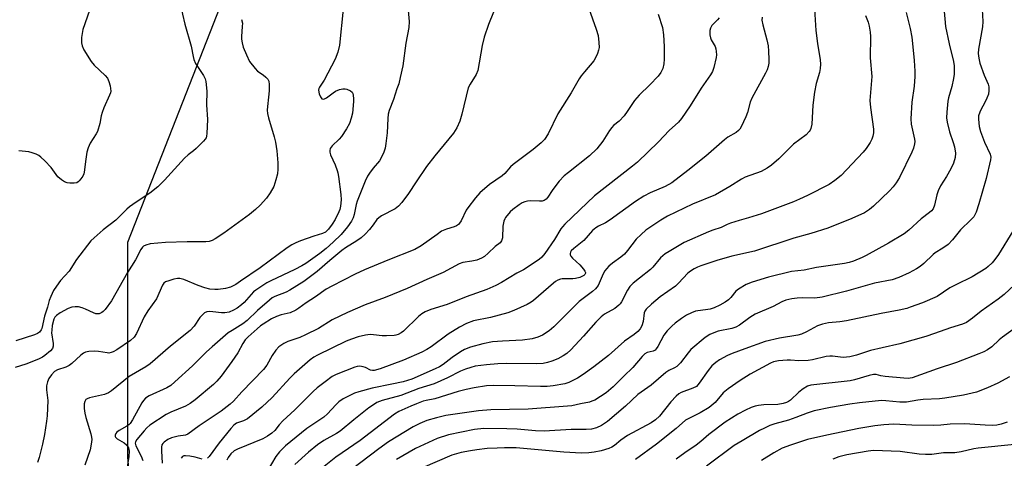
# Model space of a CAD drawing. Units: inches. Extents: x 1315760 to 1321760, y 501448 to 505449.
# Drawn here: x 1319408 to 1319724, y 501953 to 502094 of the extents above; entities that cross this region are included whole.
import ezdxf

# ---------------------------------------------------------------- set-up
doc = ezdxf.new("R2010")
doc.units = ezdxf.units.IN
doc.header["$MEASUREMENT"] = 0
doc.layers.add('NTRL-Trees', color=3, linetype='Continuous')
doc.layers.add('Undefined', color=1, linetype='Continuous')

msp = doc.modelspace()

# ---------------------------------------------------------------- linework, layer by layer
at = {"layer": 'NTRL-Trees'}
msp.add_lwpolyline([(1319157.08, 502136.59), (1319158.83, 502089.09), (1319168.39, 502048.82), (1319194.09, 502024.82), (1319243.67, 501987.2), (1319260.67, 501974.31), (1319292.06, 501834.47), (1319299.63, 501804.79), (1319317.4, 501800.01), (1319337.82, 501814.84), (1319387.8, 501823.25), (1319441.8, 501854.69), (1319448.26, 501884.55), (1319442.49, 501953.12), (1319442.49, 502022.16), (1319473.25, 502100.77)], dxfattribs=at)
at = {"layer": 'Undefined'}
for points, elevation in [([(1319459.25, 502098.47), (1319460.77, 502092.11), (1319462.78, 502085.05), (1319463.36, 502081.72), (1319463.61, 502080.7), (1319464.19, 502079.46), (1319466.75, 502075.55), (1319467.26, 502074.49), (1319467.49, 502073.68), (1319467.84, 502070.6), (1319467.69, 502066.21), (1319468.03, 502061.5), (1319467.82, 502057.03), (1319467.69, 502056.18), (1319467.53, 502055.64), (1319467.25, 502055.16), (1319466.7, 502054.5), (1319464.42, 502052.2), (1319463.55, 502051.42), (1319461.77, 502050.1), (1319460.66, 502049.09), (1319454.24, 502042.01), (1319452.03, 502039.84), (1319449.51, 502037.88), (1319445.09, 502035), (1319442.99, 502033.45), (1319442.14, 502032.71), (1319438.6, 502029.15), (1319434.56, 502026.08), (1319431.61, 502023.57), (1319430.57, 502022.51), (1319426.02, 502016.58), (1319423.64, 502012.83), (1319420.91, 502009.87), (1319419.55, 502008.06), (1319418.63, 502006.63), (1319417.76, 502004.73), (1319417.27, 502003.43), (1319416.71, 502001.29), (1319415.74, 501998.42), (1319414.86, 501994.46), (1319414.63, 501993.96), (1319414.14, 501993.31), (1319413.49, 501992.84), (1319412.49, 501992.4), (1319406.52, 501990.46)], 308), ([(1319532.02, 502100.05), (1319532.66, 502092.88), (1319532.57, 502090.96), (1319531.59, 502085.94), (1319530.68, 502078.71), (1319529.84, 502074.95), (1319529.32, 502072.95), (1319528.78, 502071.27), (1319527.66, 502067.91), (1319526.32, 502064.32), (1319526, 502063.19), (1319525.81, 502061.75), (1319525.58, 502057.17), (1319525.25, 502053.73), (1319525, 502052.33), (1319524.51, 502051.01), (1319523.68, 502049.21), (1319523.12, 502048.23), (1319521.18, 502045.9), (1319519.94, 502044.27), (1319519.31, 502043.3), (1319518.53, 502041.74), (1319515.98, 502035.31), (1319515.68, 502034.19), (1319515.09, 502030.98), (1319514.7, 502029.91), (1319514.17, 502028.92), (1319512.92, 502027.03), (1319510.83, 502024.59), (1319508.36, 502022.12), (1319506.04, 502020.05), (1319504.01, 502018.47), (1319499.57, 502015.29), (1319498.3, 502014.49), (1319495.99, 502013.33), (1319488.27, 502009.74), (1319487.02, 502009.06), (1319485.41, 502008.04), (1319483.54, 502006.76), (1319482.81, 502006.16), (1319479.72, 502002.8), (1319478.89, 502002.03), (1319477.54, 502001), (1319476.34, 502000.32), (1319474.94, 501999.73), (1319473.62, 501999.45), (1319472.5, 501999.44), (1319469.72, 501999.8), (1319468.64, 501999.86), (1319467.81, 501999.75), (1319467.07, 501999.44), (1319466.46, 501998.95), (1319465.55, 501997.94), (1319463.69, 501995.15), (1319462.48, 501993.82), (1319456.18, 501988.73), (1319449.62, 501983.13), (1319448.18, 501982.17), (1319442.87, 501979.05), (1319437.21, 501974.46), (1319436.27, 501973.79), (1319434.95, 501973.29), (1319430.14, 501972.23), (1319429.39, 501971.92), (1319429.02, 501971.61), (1319428.66, 501971.01), (1319428.47, 501970.27), (1319428.47, 501968.8), (1319428.62, 501967.32), (1319428.97, 501965.91), (1319430.64, 501960.66), (1319430.85, 501959.59), (1319430.89, 501958.79), (1319430.73, 501957.31), (1319430.39, 501955.56), (1319428.71, 501950.55)], 302), ([(1319430.15, 502096.47), (1319428.07, 502090.39), (1319427.63, 502087.82), (1319427.58, 502086.1), (1319427.85, 502085.06), (1319428.4, 502083.8), (1319430.72, 502080.07), (1319431.71, 502078.91), (1319435.19, 502075.62), (1319435.93, 502074.71), (1319436.38, 502073.67), (1319436.78, 502072.27), (1319436.95, 502071.42), (1319436.99, 502070.59), (1319436.89, 502070.05), (1319436.6, 502069.25), (1319434.77, 502065.27), (1319434.18, 502063.72), (1319433.91, 502062.67), (1319433.49, 502060.25), (1319432.72, 502057.67), (1319432.31, 502056.9), (1319430.43, 502053.94), (1319429.71, 502052.38), (1319429.36, 502051.01), (1319428.95, 502048.78), (1319428.48, 502044.64), (1319428.33, 502044.07), (1319427.99, 502043.33), (1319427.39, 502042.41), (1319426.89, 502041.78), (1319426.51, 502041.44), (1319426.06, 502041.21), (1319425.26, 502041.08), (1319423.84, 502041.09), (1319422.99, 502041.21), (1319422.15, 502041.49), (1319421.14, 502042.08), (1319420.03, 502043.05), (1319417.89, 502046.08), (1319415.85, 502048.22), (1319414.57, 502049.43), (1319413.87, 502049.93), (1319413.11, 502050.31), (1319411.77, 502050.83), (1319410.67, 502051.12), (1319407.45, 502051.38)], 310), ([(1319511.56, 502096.85), (1319510.33, 502085.3), (1319509.8, 502083.03), (1319508.95, 502080.82), (1319505.45, 502074.15), (1319503.95, 502071.86), (1319503.73, 502071.38), (1319503.63, 502070.86), (1319503.82, 502069.75), (1319504.25, 502068.7), (1319504.71, 502068.14), (1319505.09, 502068), (1319505.5, 502068.07), (1319506.13, 502068.39), (1319508.31, 502070.08), (1319509.02, 502070.54), (1319510.32, 502071.08), (1319511.39, 502071.33), (1319512.17, 502071.34), (1319512.68, 502071.25), (1319513.85, 502070.73), (1319514.38, 502070.25), (1319514.6, 502069.8), (1319514.73, 502069.28), (1319514.84, 502068.16), (1319514.84, 502067.3), (1319514.47, 502063.55), (1319514.1, 502061.86), (1319513.53, 502060.23), (1319512.55, 502058.46), (1319510.98, 502056.01), (1319510.24, 502055.15), (1319507.96, 502053.02), (1319507.4, 502052.19), (1319507.2, 502051.52), (1319507.23, 502051), (1319507.49, 502050.19), (1319508.93, 502046.95), (1319509.62, 502045.14), (1319509.85, 502044.35), (1319510.06, 502043.21), (1319510.74, 502037.4), (1319510.85, 502035.67), (1319510.7, 502033.72), (1319510.43, 502032.64), (1319510.09, 502031.83), (1319508.91, 502029.45), (1319508.04, 502027.92), (1319506.81, 502026.3), (1319505.81, 502025.38), (1319504.87, 502024.86), (1319502.06, 502024.07), (1319497.87, 502022.52), (1319496.33, 502021.9), (1319495.08, 502021.27), (1319493.61, 502020.29), (1319484.93, 502013.95), (1319478.64, 502009.58), (1319477.1, 502008.58), (1319475.4, 502007.7), (1319473.83, 502007.25), (1319471.48, 502006.94), (1319470.36, 502006.92), (1319468.77, 502007.09), (1319467.14, 502007.52), (1319464.98, 502008.27), (1319460.45, 502010.18), (1319459.16, 502010.47), (1319458.37, 502010.43), (1319457.24, 502010.21), (1319455.57, 502009.76), (1319454.53, 502009.36), (1319454, 502008.98), (1319453.55, 502008.38), (1319451.62, 502004), (1319448.91, 502000.06), (1319447.74, 501998.22), (1319445.27, 501992.81), (1319444.48, 501991.7), (1319443.32, 501990.55), (1319438.91, 501987.58), (1319437.8, 501986.96), (1319437.09, 501986.7), (1319436.34, 501986.57), (1319435.79, 501986.58), (1319433.01, 501987.03), (1319431.89, 501987.12), (1319429.94, 501987.05), (1319428.87, 501986.83), (1319428.19, 501986.49), (1319427.35, 501985.88), (1319424.54, 501983.25), (1319423.62, 501982.54), (1319422.57, 501982.07), (1319419.89, 501981.15), (1319418.98, 501980.63), (1319417.96, 501979.59), (1319417.11, 501978.38), (1319416.7, 501977.38), (1319416.38, 501976.07), (1319416.37, 501974.76), (1319416.75, 501971.39), (1319416.59, 501966.44), (1319416.39, 501964.71), (1319415.72, 501960.42), (1319415.12, 501957.29), (1319414.03, 501953.09), (1319413.49, 501951.45)], 304), ([(1319478.9, 502093.51), (1319479.19, 502092.4), (1319479.17, 502091.28), (1319478.89, 502088.13), (1319478.93, 502087.26), (1319479.1, 502086.09), (1319479.46, 502084.66), (1319480.48, 502082.23), (1319481.53, 502080.14), (1319483.27, 502077.81), (1319484.06, 502076.98), (1319485.88, 502075.77), (1319486.76, 502075.05), (1319487.33, 502074.45), (1319487.69, 502073.76), (1319487.81, 502072.67), (1319487.75, 502070.64), (1319487.62, 502068.6), (1319487.23, 502065.62), (1319487.18, 502064.51), (1319487.25, 502063.4), (1319487.52, 502062.03), (1319489.44, 502055.92), (1319489.86, 502054.23), (1319490.27, 502051.42), (1319490.59, 502047.59), (1319490.58, 502045.51), (1319490.45, 502044.02), (1319489.97, 502042.11), (1319489.24, 502039.97), (1319488.08, 502037.95), (1319486.93, 502036.28), (1319484.86, 502033.95), (1319483.44, 502032.61), (1319481.5, 502031.03), (1319473.24, 502025.03), (1319470.52, 502023.23), (1319469.49, 502022.67), (1319468.58, 502022.38), (1319467.48, 502022.27), (1319461.47, 502022.27), (1319454.56, 502022.05), (1319449.66, 502021.56), (1319448.27, 502021.2), (1319447.53, 502020.85), (1319447.11, 502020.5), (1319446.62, 502019.82), (1319444.94, 502016.47), (1319442.33, 502012.35), (1319437.27, 502003.36), (1319435.18, 502000.51), (1319434.59, 501999.87), (1319434.16, 501999.53), (1319433.22, 501999.18), (1319432.73, 501999.13), (1319432.22, 501999.19), (1319431.44, 501999.44), (1319428.89, 502000.63), (1319427.79, 502001.06), (1319426.66, 502001.35), (1319425.54, 502001.4), (1319424.46, 502001.24), (1319423.37, 502000.82), (1319420.79, 501999.46), (1319419.56, 501998.65), (1319419.05, 501998.09), (1319418.68, 501997.38), (1319418.23, 501995.39), (1319418.04, 501993.92), (1319418.01, 501993.06), (1319418.48, 501989.62), (1319418.53, 501988.8), (1319418.33, 501988.06), (1319417.64, 501987.22), (1319415.85, 501985.74), (1319415.11, 501985.29), (1319413.81, 501984.65), (1319409.74, 501982.98), (1319406.32, 501981.96)], 306), ([(1319726.84, 501957.26), (1319715.18, 501956.09), (1319713.82, 501955.84), (1319709.69, 501954.83), (1319707.73, 501954.53), (1319704.01, 501954.5), (1319700.27, 501954.04), (1319698.24, 501953.99), (1319696.2, 501954.12), (1319690.15, 501955.01), (1319681.57, 501955.31), (1319679.86, 501955.1), (1319673.07, 501953.87), (1319670.43, 501953.22), (1319668.54, 501952.49)], 270)]:
    msp.add_lwpolyline(points, dxfattribs=dict(at, elevation=elevation))
for points in [[(1319662.31, 502102.07, 290), (1319663.13, 502090.03, 290), (1319663.62, 502085.89, 290), (1319664.44, 502080.66, 290), (1319664.55, 502079.23, 290), (1319664.46, 502077.87, 290), (1319664.24, 502076.53, 290), (1319663.18, 502073.01, 290), (1319662.64, 502070.25, 290), (1319662.15, 502066.05, 290), (1319661.77, 502059.98, 290), (1319661.53, 502058.6, 290), (1319661.31, 502058.1, 290), (1319660.98, 502057.64, 290), (1319659.98, 502056.59, 290), (1319655.99, 502053.52, 290), (1319651.26, 502048.84, 290), (1319648.9, 502046.8, 290), (1319647.53, 502045.83, 290), (1319645.54, 502044.82, 290), (1319640.4, 502043, 290), (1319639.25, 502042.37, 290), (1319635.53, 502040.01, 290), (1319630.92, 502037.33, 290), (1319623.59, 502034.28, 290), (1319615.54, 502030.46, 290), (1319613.42, 502029.24, 290), (1319608.58, 502025.93, 290), (1319607.05, 502024.63, 290), (1319605.44, 502023.06, 290), (1319602.72, 502019.45, 290), (1319601.75, 502018.32, 290), (1319600.53, 502017.28, 290), (1319597.87, 502015.42, 290), (1319596.76, 502014.46, 290), (1319595.96, 502013.62, 290), (1319595.47, 502012.94, 290), (1319594.94, 502011.96, 290), (1319593.34, 502008.25, 290), (1319592.49, 502007.14, 290), (1319591.52, 502006.32, 290), (1319587.15, 502003.09, 290), (1319579.1, 501994.93, 290), (1319577.59, 501993.68, 290), (1319575.43, 501992.3, 290), (1319573.97, 501991.61, 290), (1319572.14, 501991.14, 290), (1319569.02, 501990.74, 290), (1319562.59, 501990.4, 290), (1319559.44, 501990.12, 290), (1319556.28, 501989.54, 290), (1319552.39, 501988.45, 290), (1319550.46, 501987.69, 290), (1319549.16, 501987, 290), (1319546.46, 501985.12, 290), (1319543.62, 501982.94, 290), (1319542.37, 501982.14, 290), (1319541.07, 501981.5, 290), (1319533.49, 501978.17, 290), (1319532.2, 501977.72, 290), (1319530.79, 501977.36, 290), (1319527.1, 501976.53, 290), (1319520.8, 501975.29, 290), (1319516.58, 501974.17, 290), (1319515.19, 501973.66, 290), (1319512.78, 501972.55, 290), (1319511.54, 501971.84, 290), (1319510.18, 501970.87, 290), (1319509.12, 501969.95, 290), (1319506.49, 501967.11, 290), (1319505.31, 501966.01, 290), (1319499.88, 501962.32, 290), (1319493.05, 501956.8, 290), (1319491.09, 501954.89, 290), (1319489.92, 501953.37, 290), (1319487.09, 501948.62, 290)], [(1319703.85, 502101.13, 284), (1319704.72, 502091.32, 284), (1319705.85, 502085.75, 284), (1319707.2, 502080.11, 284), (1319707.42, 502078.65, 284), (1319707.5, 502077.48, 284), (1319707.46, 502076.03, 284), (1319707.26, 502074.6, 284), (1319706.68, 502072.07, 284), (1319705.68, 502068.48, 284), (1319705.44, 502067.35, 284), (1319705.07, 502063.79, 284), (1319705.03, 502062.02, 284), (1319705.26, 502060.61, 284), (1319706.02, 502057.52, 284), (1319707.17, 502054.06, 284), (1319707.54, 502052.67, 284), (1319707.85, 502050.65, 284), (1319707.77, 502049.33, 284), (1319707.25, 502047.5, 284), (1319706.42, 502045.7, 284), (1319705.04, 502043.17, 284), (1319703.13, 502040.19, 284), (1319702.37, 502038.65, 284), (1319701.93, 502037.31, 284), (1319701.21, 502033.99, 284), (1319700.72, 502032.87, 284), (1319700.19, 502032.21, 284), (1319699.56, 502031.61, 284), (1319696.92, 502029.58, 284), (1319692.89, 502025.98, 284), (1319691.44, 502024.85, 284), (1319686.41, 502021.83, 284), (1319679.24, 502017.82, 284), (1319677.96, 502017.17, 284), (1319675.2, 502016.04, 284), (1319673.79, 502015.57, 284), (1319672.34, 502015.27, 284), (1319663.31, 502013.98, 284), (1319659.32, 502013.13, 284), (1319655.26, 502012.69, 284), (1319647.94, 502010.92, 284), (1319642.69, 502009.26, 284), (1319640.8, 502008.54, 284), (1319638.31, 502007.09, 284), (1319637.43, 502006.36, 284), (1319635.8, 502004.33, 284), (1319635.13, 502003.65, 284), (1319634, 502002.87, 284), (1319632.3, 502001.93, 284), (1319630.52, 502001.11, 284), (1319629.19, 502000.65, 284), (1319627.73, 502000.38, 284), (1319625.28, 502000.13, 284), (1319624.51, 501999.97, 284), (1319623.21, 501999.45, 284), (1319621.67, 501998.7, 284), (1319620, 501997.64, 284), (1319617.96, 501996.14, 284), (1319616.88, 501995.14, 284), (1319615.42, 501993.64, 284), (1319614.34, 501992.25, 284), (1319612.38, 501988.64, 284), (1319611.91, 501987.93, 284), (1319611.55, 501987.53, 284), (1319610.9, 501987.17, 284), (1319608.96, 501986.7, 284), (1319608.25, 501986.26, 284), (1319607.44, 501985.45, 284), (1319604.38, 501981.91, 284), (1319601.49, 501979.14, 284), (1319598.14, 501975.73, 284), (1319595.84, 501973.84, 284), (1319592.23, 501971.47, 284), (1319591.3, 501971.08, 284), (1319590.49, 501970.85, 284), (1319587.61, 501970.29, 284), (1319584.88, 501969.66, 284), (1319583.5, 501969.47, 284), (1319570.82, 501968.51, 284), (1319558.87, 501968.3, 284), (1319554.91, 501968.04, 284), (1319544.39, 501966.49, 284), (1319541.41, 501965.82, 284), (1319538.33, 501964.88, 284), (1319536.05, 501964.01, 284), (1319533.92, 501962.94, 284), (1319526.01, 501958.06, 284), (1319522.96, 501955.88, 284), (1319511.38, 501947.08, 284)], [(1319561.09, 502099.31, 300), (1319558.09, 502091.94, 300), (1319556.7, 502087.93, 300), (1319556.06, 502085.19, 300), (1319554.68, 502077.25, 300), (1319554.14, 502075.95, 300), (1319552.22, 502072.86, 300), (1319551.62, 502071.63, 300), (1319549.54, 502063.23, 300), (1319548.89, 502060.97, 300), (1319547.92, 502058.85, 300), (1319546.89, 502057.09, 300), (1319540.91, 502049.79, 300), (1319538.28, 502046.38, 300), (1319534.9, 502041.48, 300), (1319532.47, 502037.72, 300), (1319530.34, 502034.87, 300), (1319529.3, 502033.7, 300), (1319528.15, 502032.87, 300), (1319523.84, 502030.55, 300), (1319522.93, 502029.99, 300), (1319522.31, 502029.37, 300), (1319521.16, 502027.71, 300), (1319519.97, 502026.21, 300), (1319518.59, 502024.74, 300), (1319517.33, 502023.54, 300), (1319515.95, 502022.53, 300), (1319512.29, 502020.27, 300), (1319511.12, 502019.46, 300), (1319507.22, 502016.27, 300), (1319503.2, 502012.71, 300), (1319501.07, 502011.08, 300), (1319498.91, 502009.56, 300), (1319494.43, 502006.72, 300), (1319493.23, 502006.12, 300), (1319489.65, 502004.69, 300), (1319488.8, 502004.23, 300), (1319487.87, 502003.57, 300), (1319484.08, 502000.19, 300), (1319480.77, 501997.03, 300), (1319479.29, 501995.95, 300), (1319475.88, 501993.83, 300), (1319474.67, 501993, 300), (1319469.46, 501988.57, 300), (1319467.7, 501986.97, 300), (1319463.25, 501982.5, 300), (1319457.58, 501977.29, 300), (1319456.26, 501976.18, 300), (1319454.98, 501975.39, 300), (1319449.32, 501972.8, 300), (1319448.14, 501972.05, 300), (1319447.43, 501971.31, 300), (1319446.94, 501970.58, 300), (1319444, 501965.14, 300), (1319443.2, 501963.93, 300), (1319442.83, 501963.54, 300), (1319442.18, 501963.06, 300), (1319439.65, 501961.7, 300), (1319438.97, 501961.18, 300), (1319438.61, 501960.79, 300), (1319438.38, 501960.17, 300), (1319438.44, 501959.77, 300), (1319438.55, 501959.58, 300), (1319439.09, 501959.08, 300), (1319441.25, 501957.74, 300), (1319442.04, 501957.09, 300), (1319442.64, 501956.18, 300), (1319442.83, 501955.64, 300), (1319442.92, 501955.09, 300), (1319442.8, 501953.39, 300), (1319442.22, 501949.99, 300)], [(1319590.25, 502097.09, 298), (1319592.7, 502090.41, 298), (1319593.3, 502088.48, 298), (1319593.54, 502086.23, 298), (1319593.57, 502084.54, 298), (1319593.45, 502083.71, 298), (1319593.08, 502082.62, 298), (1319592.49, 502081.3, 298), (1319591.93, 502080.3, 298), (1319588.92, 502076.8, 298), (1319587.83, 502075.45, 298), (1319587.18, 502074.5, 298), (1319584.64, 502070.04, 298), (1319580.33, 502063.35, 298), (1319577.22, 502056.85, 298), (1319576.08, 502055.07, 298), (1319575.04, 502054, 298), (1319572.41, 502051.82, 298), (1319565.99, 502047.09, 298), (1319565.18, 502046.28, 298), (1319563.32, 502044.14, 298), (1319562.51, 502043.39, 298), (1319558.46, 502040.58, 298), (1319555.36, 502037.94, 298), (1319554, 502036.38, 298), (1319551.45, 502033.11, 298), (1319550.99, 502032.35, 298), (1319549.33, 502028.93, 298), (1319548.86, 502028.23, 298), (1319548.49, 502027.84, 298), (1319547.84, 502027.39, 298), (1319547.12, 502027.03, 298), (1319544.64, 502026.29, 298), (1319543.09, 502025.61, 298), (1319541.61, 502024.64, 298), (1319536.51, 502020.93, 298), (1319534.46, 502019.74, 298), (1319525.81, 502016.39, 298), (1319518.37, 502013.28, 298), (1319515.38, 502011.89, 298), (1319507.83, 502008.06, 298), (1319506.05, 502007.04, 298), (1319502.65, 502004.55, 298), (1319499.68, 502002.67, 298), (1319497.35, 502000.99, 298), (1319496.37, 502000.37, 298), (1319494.51, 501999.51, 298), (1319491.67, 501998.85, 298), (1319490.09, 501998.27, 298), (1319488.57, 501997.52, 298), (1319485.89, 501995.88, 298), (1319485.03, 501995.28, 298), (1319483.9, 501994.31, 298), (1319481.09, 501991.77, 298), (1319480.12, 501990.75, 298), (1319479.35, 501989.61, 298), (1319477.73, 501986.68, 298), (1319475.8, 501983.81, 298), (1319472.41, 501979.17, 298), (1319470.95, 501977.49, 298), (1319469.91, 501976.49, 298), (1319464.1, 501971.58, 298), (1319462.5, 501970.36, 298), (1319460.93, 501969.51, 298), (1319456.28, 501967.55, 298), (1319454.79, 501966.82, 298), (1319449.55, 501963.4, 298), (1319448.57, 501962.57, 298), (1319447.67, 501961.64, 298), (1319445.31, 501958.81, 298), (1319444.93, 501958.11, 298), (1319444.86, 501957.61, 298), (1319445.05, 501956.84, 298), (1319446.74, 501953.46, 298), (1319447.23, 501952.09, 298)], [(1319612.53, 502095.3, 296), (1319613.95, 502091.04, 296), (1319614.23, 502088.69, 296), (1319614.48, 502084.86, 296), (1319614.44, 502080.79, 296), (1319614.35, 502079.36, 296), (1319614.01, 502077.79, 296), (1319613.42, 502076.57, 296), (1319612.49, 502075.41, 296), (1319609.85, 502072.55, 296), (1319606.45, 502069.29, 296), (1319604.98, 502067.62, 296), (1319602.61, 502064, 296), (1319601.61, 502062.63, 296), (1319600.05, 502061, 296), (1319598.2, 502059.52, 296), (1319597.64, 502058.95, 296), (1319596.9, 502057.93, 296), (1319594.78, 502054.55, 296), (1319592.89, 502052.06, 296), (1319590.49, 502049.82, 296), (1319583.73, 502044.51, 296), (1319582.39, 502043.36, 296), (1319580.79, 502041.65, 296), (1319579.69, 502040.3, 296), (1319578.49, 502038.69, 296), (1319577.12, 502036.6, 296), (1319576.61, 502035.97, 296), (1319576.01, 502035.54, 296), (1319575.29, 502035.31, 296), (1319574.43, 502035.28, 296), (1319571.45, 502035.44, 296), (1319570.59, 502035.33, 296), (1319569.74, 502035.12, 296), (1319568.94, 502034.78, 296), (1319567.96, 502034.16, 296), (1319565.91, 502032.66, 296), (1319565.07, 502031.89, 296), (1319563.62, 502030.07, 296), (1319563.33, 502029.58, 296), (1319563.05, 502028.83, 296), (1319562.72, 502027.24, 296), (1319562.58, 502023.52, 296), (1319562.32, 502022.51, 296), (1319561.82, 502021.91, 296), (1319560.28, 502020.78, 296), (1319558.05, 502018.58, 296), (1319556.8, 502017.52, 296), (1319555.89, 502016.95, 296), (1319554.37, 502016.39, 296), (1319552.77, 502016.01, 296), (1319549.9, 502015.6, 296), (1319548.68, 502015.22, 296), (1319543.6, 502012.36, 296), (1319538.31, 502010.12, 296), (1319532.01, 502007.22, 296), (1319524.99, 502004.43, 296), (1319518.55, 502002, 296), (1319512.9, 501999.56, 296), (1319507.96, 501997.18, 296), (1319503.56, 501994.49, 296), (1319499.45, 501992.37, 296), (1319497.6, 501991.57, 296), (1319493.77, 501990.25, 296), (1319492.49, 501989.64, 296), (1319490.89, 501988.54, 296), (1319489.91, 501987.51, 296), (1319488.76, 501985.79, 296), (1319487.02, 501982.7, 296), (1319485.95, 501981.25, 296), (1319479, 501974.07, 296), (1319476.36, 501971.11, 296), (1319475.33, 501970.18, 296), (1319472.36, 501967.91, 296), (1319465.32, 501963.21, 296), (1319461.72, 501960.5, 296), (1319460.97, 501960.18, 296), (1319458.6, 501959.88, 296), (1319456.45, 501959.32, 296), (1319455.27, 501958.8, 296), (1319454.09, 501957.94, 296), (1319453.69, 501957.53, 296), (1319453.4, 501957.08, 296), (1319453.23, 501956.32, 296), (1319453.23, 501955.2, 296), (1319453.47, 501951.21, 296)], [(1319632.07, 502094.1, 294), (1319631.59, 502093.42, 294), (1319629.79, 502091.63, 294), (1319629.28, 502090.77, 294), (1319629.1, 502090.03, 294), (1319629.1, 502088.69, 294), (1319629.29, 502087.68, 294), (1319629.57, 502087, 294), (1319630.82, 502084.85, 294), (1319631.06, 502084.1, 294), (1319631.17, 502083.3, 294), (1319631.21, 502082.22, 294), (1319631.13, 502081.37, 294), (1319630.39, 502078.19, 294), (1319629.94, 502076.92, 294), (1319629.29, 502075.78, 294), (1319626.36, 502071.53, 294), (1319622.83, 502065.9, 294), (1319619.99, 502061.76, 294), (1319619.08, 502060.61, 294), (1319616.09, 502058, 294), (1319612.65, 502054.27, 294), (1319605.9, 502047.78, 294), (1319604.35, 502046.49, 294), (1319592.15, 502037.02, 294), (1319582.65, 502027.94, 294), (1319581.83, 502027.08, 294), (1319581.31, 502026.39, 294), (1319579.3, 502023.04, 294), (1319576.15, 502018.5, 294), (1319575.25, 502017.35, 294), (1319574.35, 502016.54, 294), (1319569.32, 502013.31, 294), (1319567.21, 502012.14, 294), (1319562.27, 502009.15, 294), (1319560.48, 502008.22, 294), (1319557.63, 502006.97, 294), (1319550.92, 502004.57, 294), (1319544.86, 502002.14, 294), (1319539.61, 502000.57, 294), (1319537.85, 501999.82, 294), (1319536.74, 501999.12, 294), (1319535.71, 501998.26, 294), (1319530.84, 501993.57, 294), (1319530.14, 501993.05, 294), (1319529.17, 501992.54, 294), (1319528.39, 501992.27, 294), (1319527.82, 501992.17, 294), (1319525.46, 501992.05, 294), (1319523.98, 501992.08, 294), (1319521.25, 501992.43, 294), (1319520.17, 501992.46, 294), (1319518.73, 501992.25, 294), (1319516.36, 501991.74, 294), (1319514.16, 501991.04, 294), (1319512.48, 501990.36, 294), (1319503.28, 501985.93, 294), (1319502.07, 501985.19, 294), (1319500.91, 501984.34, 294), (1319495.76, 501979.86, 294), (1319494.43, 501978.51, 294), (1319488.79, 501972.32, 294), (1319485.47, 501969.24, 294), (1319480.84, 501965.47, 294), (1319479.6, 501964.8, 294), (1319477.36, 501964.08, 294), (1319476.41, 501963.39, 294), (1319475.45, 501962.31, 294), (1319471.8, 501957.76, 294), (1319468.57, 501953.36, 294), (1319468.05, 501952.79, 294)], [(1319645.93, 502094.28, 292), (1319645.81, 502093.3, 292), (1319646.07, 502091.89, 292), (1319647.36, 502087.08, 292), (1319647.81, 502085.08, 292), (1319647.95, 502083.35, 292), (1319648.03, 502080.73, 292), (1319647.99, 502079.58, 292), (1319647.78, 502078.5, 292), (1319647.46, 502077.45, 292), (1319646.96, 502076.38, 292), (1319642.58, 502068.36, 292), (1319642.08, 502067.03, 292), (1319641.17, 502063.75, 292), (1319640.69, 502062.38, 292), (1319639.17, 502059.13, 292), (1319638.71, 502058.39, 292), (1319638.35, 502057.98, 292), (1319637.5, 502057.34, 292), (1319634.91, 502055.77, 292), (1319633.76, 502054.98, 292), (1319627.81, 502049.67, 292), (1319622.01, 502045.07, 292), (1319616.88, 502041.19, 292), (1319614.82, 502040.04, 292), (1319610, 502037.97, 292), (1319607.95, 502036.87, 292), (1319605.26, 502035.14, 292), (1319597.14, 502029.27, 292), (1319595.65, 502028.35, 292), (1319593.41, 502027.27, 292), (1319592.55, 502026.73, 292), (1319591.53, 502025.86, 292), (1319588.68, 502022.65, 292), (1319585.46, 502020.15, 292), (1319584.64, 502019.38, 292), (1319584.38, 502018.97, 292), (1319584.27, 502018.53, 292), (1319584.31, 502018.08, 292), (1319584.51, 502017.63, 292), (1319585.05, 502017.02, 292), (1319587.45, 502014.83, 292), (1319588.62, 502013.52, 292), (1319589.06, 502012.86, 292), (1319589.2, 502012.41, 292), (1319589.19, 502012.2, 292), (1319589.03, 502011.78, 292), (1319588.69, 502011.43, 292), (1319587.45, 502010.83, 292), (1319586.04, 502010.46, 292), (1319585.18, 502010.38, 292), (1319581.75, 502010.34, 292), (1319581.2, 502010.25, 292), (1319580.39, 502009.96, 292), (1319579.63, 502009.54, 292), (1319578.95, 502009.02, 292), (1319572.56, 502003.42, 292), (1319571.77, 502002.85, 292), (1319570.56, 502002.14, 292), (1319566.28, 502000.23, 292), (1319564.37, 501999.51, 292), (1319558.74, 501997.99, 292), (1319553.32, 501996.87, 292), (1319551.08, 501996.09, 292), (1319548.83, 501994.88, 292), (1319545.17, 501992.59, 292), (1319539.75, 501988.57, 292), (1319538.39, 501987.66, 292), (1319536.7, 501986.81, 292), (1319530.83, 501984.26, 292), (1319523.37, 501981.47, 292), (1319521.49, 501980.94, 292), (1319520.97, 501980.92, 292), (1319520.23, 501981.06, 292), (1319518.68, 501981.89, 292), (1319517.92, 501982.15, 292), (1319516.84, 501982.32, 292), (1319516.05, 501982.26, 292), (1319515.27, 501982.01, 292), (1319509.25, 501979.63, 292), (1319507.98, 501979.04, 292), (1319505.71, 501977.38, 292), (1319503.2, 501975.36, 292), (1319501.9, 501974.19, 292), (1319498.98, 501971.37, 292), (1319496.01, 501968.34, 292), (1319492.21, 501964.83, 292), (1319491.01, 501963.51, 292), (1319489.58, 501961.73, 292), (1319488.64, 501960.81, 292), (1319487.22, 501959.85, 292), (1319485.72, 501959.03, 292), (1319477.62, 501955.75, 292), (1319476.6, 501955.15, 292), (1319475.49, 501954.18, 292), (1319474.65, 501953.08, 292), (1319474.2, 501952.16, 292)], [(1319679, 502094.85, 288), (1319679.88, 502092.75, 288), (1319680.25, 502091.42, 288), (1319680.55, 502089.54, 288), (1319680.61, 502088.09, 288), (1319680.57, 502081.31, 288), (1319681.06, 502075.27, 288), (1319680.46, 502067.61, 288), (1319680.66, 502065.28, 288), (1319681.59, 502058.33, 288), (1319681.59, 502057.2, 288), (1319681.4, 502056.14, 288), (1319681.07, 502055.12, 288), (1319680.51, 502054.09, 288), (1319679.2, 502052.14, 288), (1319678.28, 502051.05, 288), (1319671.19, 502043.52, 288), (1319669.22, 502041.91, 288), (1319667.35, 502040.62, 288), (1319660.46, 502037.12, 288), (1319657.84, 502035.9, 288), (1319655.93, 502035.12, 288), (1319645.64, 502031.27, 288), (1319641.56, 502029.97, 288), (1319638.52, 502029.12, 288), (1319635.74, 502028.2, 288), (1319634.65, 502027.77, 288), (1319632.73, 502026.87, 288), (1319630.04, 502025.99, 288), (1319628.68, 502025.46, 288), (1319620.87, 502022.01, 288), (1319616.04, 502019.18, 288), (1319614.81, 502018.39, 288), (1319613.32, 502017.09, 288), (1319610.81, 502014.14, 288), (1319610.05, 502013.36, 288), (1319606.5, 502010.62, 288), (1319604.52, 502008.94, 288), (1319603.5, 502007.95, 288), (1319602.7, 502006.74, 288), (1319600.82, 502003.03, 288), (1319600.33, 502002.3, 288), (1319599.95, 502001.88, 288), (1319598.59, 502000.87, 288), (1319595.36, 501999.03, 288), (1319594.22, 501998.19, 288), (1319592.6, 501996.51, 288), (1319588.64, 501992.01, 288), (1319584.54, 501987.55, 288), (1319583.28, 501986.4, 288), (1319582.11, 501985.62, 288), (1319580.32, 501984.73, 288), (1319578.48, 501983.96, 288), (1319577.05, 501983.53, 288), (1319575.63, 501983.23, 288), (1319573.48, 501983.08, 288), (1319563.82, 501983.24, 288), (1319561.07, 501983.13, 288), (1319557.52, 501982.81, 288), (1319553.86, 501982.32, 288), (1319552.44, 501981.98, 288), (1319550.74, 501981.44, 288), (1319549.14, 501980.76, 288), (1319545, 501978.66, 288), (1319540.73, 501976.66, 288), (1319535.73, 501975.19, 288), (1319530.06, 501972.96, 288), (1319524, 501971.35, 288), (1319522.31, 501970.69, 288), (1319521.22, 501970, 288), (1319519.8, 501968.96, 288), (1319514.93, 501965.17, 288), (1319510.59, 501961.48, 288), (1319509.39, 501960.74, 288), (1319505.35, 501958.52, 288), (1319503.28, 501957.16, 288), (1319500.41, 501954.77, 288), (1319495.97, 501950.82, 288)], [(1319692.02, 502095.78, 286), (1319693.3, 502090.7, 286), (1319693.86, 502087.87, 286), (1319694.14, 502085.87, 286), (1319694.67, 502080.38, 286), (1319694.86, 502076.96, 286), (1319694.87, 502075.29, 286), (1319694.68, 502072.22, 286), (1319693.84, 502067.02, 286), (1319693.53, 502061.73, 286), (1319693.72, 502060.01, 286), (1319694.75, 502055.19, 286), (1319694.83, 502054.41, 286), (1319694.79, 502053.63, 286), (1319694.46, 502052.33, 286), (1319693.92, 502051.01, 286), (1319689.89, 502042.88, 286), (1319688.91, 502041.17, 286), (1319687.94, 502039.88, 286), (1319686.74, 502038.61, 286), (1319681.64, 502033.66, 286), (1319680.32, 502032.61, 286), (1319678.66, 502031.58, 286), (1319674.68, 502029.74, 286), (1319666.92, 502026.57, 286), (1319661.53, 502024.87, 286), (1319656.05, 502023.37, 286), (1319643.47, 502019.22, 286), (1319636.17, 502017.6, 286), (1319631.37, 502016.28, 286), (1319626.18, 502014.5, 286), (1319625.1, 502014.08, 286), (1319624.12, 502013.58, 286), (1319622.95, 502012.86, 286), (1319622.08, 502012.19, 286), (1319619.1, 502009.03, 286), (1319618.06, 502008.05, 286), (1319613.19, 502004.55, 286), (1319610.42, 502002.28, 286), (1319608.71, 502000.68, 286), (1319608.24, 501999.99, 286), (1319608.05, 501999.47, 286), (1319607.68, 501996.66, 286), (1319607.29, 501995.3, 286), (1319606.74, 501994.31, 286), (1319605.98, 501993.45, 286), (1319604.85, 501992.53, 286), (1319601.69, 501990.33, 286), (1319596.57, 501985.81, 286), (1319591.91, 501982.17, 286), (1319588.48, 501979.69, 286), (1319586.65, 501978.53, 286), (1319585.17, 501977.71, 286), (1319583.89, 501977.13, 286), (1319582.6, 501976.73, 286), (1319578.91, 501976.06, 286), (1319576.95, 501975.85, 286), (1319574.77, 501975.82, 286), (1319566.57, 501976.08, 286), (1319559.59, 501976.16, 286), (1319557.5, 501976, 286), (1319553.54, 501975.41, 286), (1319550.96, 501974.87, 286), (1319548.37, 501974.19, 286), (1319540.88, 501971.85, 286), (1319538.18, 501971.36, 286), (1319537.15, 501971.09, 286), (1319535.04, 501970.3, 286), (1319533.17, 501969.5, 286), (1319529.41, 501967.78, 286), (1319527.94, 501966.96, 286), (1319517.02, 501958.51, 286), (1319511.16, 501954.57, 286), (1319509.15, 501953.11, 286), (1319502.8, 501948.04, 286)], [(1319716.49, 502096.82, 282), (1319716.7, 502092.94, 282), (1319716.52, 502091.18, 282), (1319715.31, 502084.02, 282), (1319715.2, 502082.64, 282), (1319715.34, 502081.19, 282), (1319715.72, 502079.53, 282), (1319717.04, 502075.67, 282), (1319718.35, 502072.82, 282), (1319718.57, 502071.98, 282), (1319718.6, 502070.81, 282), (1319718.43, 502069.64, 282), (1319717.96, 502068.28, 282), (1319717.35, 502066.97, 282), (1319715.98, 502064.57, 282), (1319715.65, 502063.84, 282), (1319715.32, 502062.61, 282), (1319715.26, 502061.58, 282), (1319715.52, 502059.28, 282), (1319715.91, 502057.62, 282), (1319717.16, 502054.24, 282), (1319719.01, 502050.37, 282), (1319719.22, 502049.43, 282), (1319719.15, 502048.59, 282), (1319717.71, 502042.59, 282), (1319715.38, 502034.47, 282), (1319714.47, 502031.8, 282), (1319713.75, 502030.3, 282), (1319712.84, 502029.25, 282), (1319709.5, 502026.05, 282), (1319706.95, 502022.84, 282), (1319705.49, 502021.37, 282), (1319703.87, 502020.16, 282), (1319701.41, 502018.72, 282), (1319700.71, 502018.22, 282), (1319697.71, 502015.31, 282), (1319696.58, 502014.35, 282), (1319695.34, 502013.57, 282), (1319693, 502012.31, 282), (1319689.74, 502010.85, 282), (1319687.58, 502010.1, 282), (1319681.88, 502008.96, 282), (1319672.93, 502006.46, 282), (1319665.12, 502004.53, 282), (1319662.77, 502004.21, 282), (1319658.77, 502004.26, 282), (1319657.08, 502004.17, 282), (1319655.41, 502003.93, 282), (1319653.51, 502003.49, 282), (1319652.21, 502002.97, 282), (1319649.38, 502001.47, 282), (1319643.61, 501999.02, 282), (1319641.89, 501997.95, 282), (1319638.6, 501995.55, 282), (1319637.4, 501994.89, 282), (1319636.16, 501994.46, 282), (1319631.81, 501993.58, 282), (1319630.42, 501993.07, 282), (1319629.07, 501992.46, 282), (1319627.6, 501991.51, 282), (1319623.06, 501987.75, 282), (1319622.11, 501986.67, 282), (1319619.69, 501983.46, 282), (1319618.49, 501982.25, 282), (1319617.8, 501981.8, 282), (1319615.91, 501980.96, 282), (1319615, 501980.35, 282), (1319610.24, 501976.3, 282), (1319606.03, 501973.25, 282), (1319602.05, 501969.49, 282), (1319596.27, 501964.56, 282), (1319594.33, 501963.28, 282), (1319592.77, 501962.53, 282), (1319591.15, 501962.18, 282), (1319589.48, 501962, 282), (1319584.66, 501962, 282), (1319575.97, 501961.54, 282), (1319573.19, 501961.64, 282), (1319567.31, 501962.13, 282), (1319563.99, 501962.28, 282), (1319556.59, 501962.36, 282), (1319553.67, 501962.09, 282), (1319545.25, 501960.29, 282), (1319541.66, 501959.14, 282), (1319534.75, 501955.92, 282), (1319530.65, 501953.61, 282), (1319528.66, 501952.41, 282)], [(1319726.29, 502025.62, 280), (1319721.65, 502018.13, 280), (1319720.52, 502016.57, 280), (1319719.62, 502015.51, 280), (1319718.39, 502014.31, 280), (1319717.65, 502013.72, 280), (1319713.23, 502011.02, 280), (1319708.02, 502008.47, 280), (1319706.06, 502007.43, 280), (1319701.99, 502004.74, 280), (1319697.31, 502002.63, 280), (1319693.4, 502001.23, 280), (1319692.28, 502000.89, 280), (1319689.81, 502000.34, 280), (1319684.06, 501999.3, 280), (1319672.89, 501996.87, 280), (1319670.84, 501996.58, 280), (1319667.16, 501996.22, 280), (1319665.25, 501995.83, 280), (1319663.66, 501995.26, 280), (1319660.06, 501993.34, 280), (1319658.48, 501992.64, 280), (1319657.31, 501992.34, 280), (1319651.45, 501991.35, 280), (1319646.83, 501990.31, 280), (1319640.28, 501987.95, 280), (1319636.25, 501986.4, 280), (1319634.73, 501985.73, 280), (1319632.17, 501984.39, 280), (1319631.03, 501983.57, 280), (1319629.76, 501982.48, 280), (1319628.53, 501980.96, 280), (1319625.72, 501976.88, 280), (1319624.79, 501975.87, 280), (1319623.65, 501975.26, 280), (1319619.87, 501973.88, 280), (1319619.14, 501973.45, 280), (1319618.29, 501972.78, 280), (1319616.58, 501970.91, 280), (1319612.94, 501966.33, 280), (1319611.71, 501965.13, 280), (1319610.25, 501964.19, 280), (1319602.74, 501960.12, 280), (1319600.61, 501958.6, 280), (1319598.58, 501956.88, 280), (1319597.65, 501956.33, 280), (1319596.71, 501955.94, 280), (1319594.29, 501955.24, 280), (1319592.06, 501954.72, 280), (1319590.31, 501954.57, 280), (1319587.97, 501954.47, 280), (1319582.31, 501954.72, 280), (1319569.38, 501955.96, 280), (1319567.04, 501956.11, 280), (1319563.28, 501956.15, 280), (1319560.91, 501956.07, 280), (1319557.65, 501955.89, 280), (1319554.41, 501955.51, 280), (1319552.35, 501955.22, 280), (1319549.4, 501954.66, 280), (1319546.39, 501953.77, 280), (1319536.95, 501949.71, 280)], [(1319728.38, 502009.89, 278), (1319723.48, 502005.38, 278), (1319721.57, 502003.86, 278), (1319716.12, 502000.02, 278), (1319713.37, 501997.72, 278), (1319711.47, 501996.41, 278), (1319710.17, 501995.84, 278), (1319706.33, 501994.61, 278), (1319701.2, 501992.79, 278), (1319698.41, 501991.91, 278), (1319689.99, 501989.52, 278), (1319684.33, 501988.28, 278), (1319680.6, 501987.34, 278), (1319676.17, 501985.93, 278), (1319673.97, 501985.37, 278), (1319672.91, 501985.22, 278), (1319671.82, 501985.18, 278), (1319668.4, 501985.56, 278), (1319667.54, 501985.59, 278), (1319666.38, 501985.43, 278), (1319662.07, 501984.43, 278), (1319660.62, 501984.18, 278), (1319657.67, 501984.08, 278), (1319654.97, 501984.28, 278), (1319653.88, 501984.28, 278), (1319651.14, 501984.07, 278), (1319649.55, 501983.72, 278), (1319648.55, 501983.27, 278), (1319642.04, 501979.8, 278), (1319638.83, 501977.8, 278), (1319634.94, 501975.13, 278), (1319633.41, 501973.85, 278), (1319630.78, 501970.73, 278), (1319628.94, 501969.09, 278), (1319625.99, 501967.36, 278), (1319622.33, 501965.59, 278), (1319621.32, 501965.02, 278), (1319618.28, 501962.31, 278), (1319612.04, 501957.38, 278), (1319605.32, 501952.4, 278)], [(1319734.1, 501999.7, 276), (1319723.01, 501991.68, 276), (1319721.92, 501990.81, 276), (1319719.5, 501988.59, 276), (1319718.17, 501987.63, 276), (1319716.95, 501986.97, 276), (1319715.41, 501986.28, 276), (1319708.18, 501983.49, 276), (1319701.97, 501981.54, 276), (1319694, 501978.62, 276), (1319692.76, 501978.43, 276), (1319691.29, 501978.49, 276), (1319685.38, 501979.08, 276), (1319683.93, 501979.3, 276), (1319682.46, 501979.66, 276), (1319681.64, 501979.66, 276), (1319680.25, 501979.39, 276), (1319675.52, 501977.97, 276), (1319674.12, 501977.62, 276), (1319661.5, 501976.24, 276), (1319660.41, 501975.92, 276), (1319659, 501975.08, 276), (1319657.69, 501974.05, 276), (1319654.96, 501971.48, 276), (1319654.36, 501971.06, 276), (1319653.67, 501970.72, 276), (1319652.59, 501970.37, 276), (1319650.9, 501970.03, 276), (1319646.44, 501969.91, 276), (1319644.74, 501969.73, 276), (1319643.62, 501969.52, 276), (1319642.31, 501969.08, 276), (1319640.52, 501968.29, 276), (1319638.05, 501966.96, 276), (1319633.99, 501964.39, 276), (1319628.81, 501960.45, 276), (1319626.22, 501958.19, 276), (1319624.75, 501957, 276), (1319621.08, 501954.55, 276), (1319618.28, 501952.48, 276)], [(1319725.26, 501978.96, 274), (1319721.47, 501976.92, 274), (1319718.16, 501975.36, 274), (1319714.62, 501974.05, 274), (1319710.47, 501973.08, 274), (1319704.5, 501972.05, 274), (1319702.71, 501971.88, 274), (1319697.47, 501971.67, 274), (1319695.79, 501971.44, 274), (1319692.23, 501970.79, 274), (1319690, 501970.83, 274), (1319685.58, 501971.25, 274), (1319684.13, 501971.3, 274), (1319677.12, 501970.59, 274), (1319673.96, 501970.16, 274), (1319667.81, 501969.08, 274), (1319662.59, 501967.98, 274), (1319660.32, 501967.28, 274), (1319656.73, 501965.89, 274), (1319654.29, 501965.05, 274), (1319649.98, 501963.84, 274), (1319648.39, 501963.3, 274), (1319646.63, 501962.5, 274), (1319645.08, 501961.67, 274), (1319639.43, 501958.45, 274), (1319636.94, 501956.86, 274), (1319628.07, 501950.29, 274)], [(1319724.47, 501964.35, 272), (1319722.56, 501963.79, 272), (1319721.17, 501963.48, 272), (1319719.73, 501963.35, 272), (1319717.38, 501963.39, 272), (1319712.52, 501963.77, 272), (1319710.8, 501963.82, 272), (1319706.21, 501963.75, 272), (1319703.14, 501963.39, 272), (1319700.89, 501963.3, 272), (1319693.89, 501963.4, 272), (1319688.09, 501963.71, 272), (1319684.91, 501963.58, 272), (1319681.98, 501963.23, 272), (1319676.87, 501962.41, 272), (1319666.61, 501960.22, 272), (1319660.47, 501958.81, 272), (1319654.99, 501957.02, 272), (1319652.33, 501956.05, 272), (1319649.61, 501954.57, 272), (1319645.7, 501952.07, 272)], [(1319466.29, 501952.57, 294), (1319464.06, 501953.19, 294), (1319462.33, 501953.53, 294), (1319460.93, 501953.64, 294), (1319460.43, 501953.57, 294), (1319460.01, 501953.36, 294), (1319459.54, 501952.79, 294)]]:
    msp.add_polyline3d(points, dxfattribs=at)

doc.saveas('drawing.dxf')
